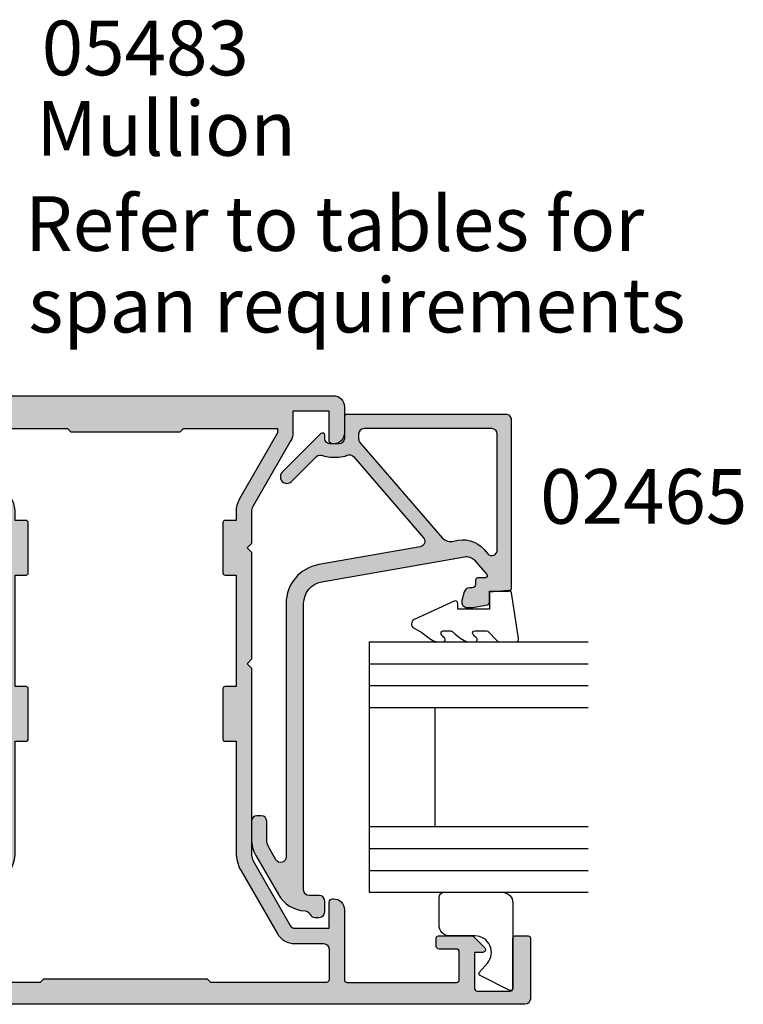
# Model space of a CAD drawing. Units: millimetres. Extents: x -30 to 354, y 0 to 482.
# Drawn here: x 136 to 202, y 206 to 296 of the extents above; entities that cross this region are included whole.
import ezdxf

# ---------------------------------------------------------------- set-up
doc = ezdxf.new("R2010")
doc.units = ezdxf.units.MM
doc.linetypes.add('CENTER', pattern=[0.95, 0.625, -0.125, 0.075, -0.125])
for name, color, linetype in [('APL Hatch', 253, 'Continuous'), ('APL Joinery', 2, 'Continuous'), ('APL Notes', 7, 'Continuous')]:
    doc.layers.add(name, color=color, linetype=linetype)
doc.styles.add('Arial-Bold', font='ARIALBD.TTF')
doc.styles.add('Arial-Regular', font='ARIAL.TTF')

# ---------------------------------------------------------------- blocks, each defined once
blk = doc.blocks.new('02465')
at = {"layer": 'APL Hatch'}
h = blk.add_hatch(color=256, dxfattribs=at)
edge = h.paths.add_edge_path()
edge.add_arc((46.38659785708023, -3.306158654713744), 0.5000000000000006, 113.2946840172344, 177.0814656946691, ccw=False)
edge.add_arc((45.99113757096278, -2.387675578057499), 0.5000000000000069, 293.2946840172349, 360.0000000000003)
edge.add_line((46.49113757096279, -2.387675578057497), (46.49113757096279, -1.987675578057406))
edge.add_arc((45.99113757096285, -1.987675578057463), 0.4999999999999432, 6.513775987638023e-12, 90.00000000000652)
edge.add_line((45.99113757096279, -1.487675578057519), (44.99113757096279, -1.487675578057406))
edge.add_arc((44.99113757096279, -1.987675578057406), 0.4999999999999998, 90, 180)
edge.add_line((44.49113757096279, -1.987675578057406), (44.49113757096279, -2.911697593705753))
edge.add_arc((43.99113757096279, -2.91169759370575), 0.5, 270, 359.9999999999996, ccw=False)
edge.add_line((43.99113757096279, -3.41169759370575), (17.77251773293236, -3.411697593705867))
edge.add_arc((17.77251773293237, -1.41169759370576), 2.000000000000107, 189.9999999999978, 269.99999999999966, ccw=False)
edge.add_line((15.80290222690784, -1.758993949039564), (13.50314520661826, 11.28357622966689))
edge.add_arc((14.48795295963038, 11.457224407334), 0.9999999999999484, 130.8207497757161, 190.0000000000111, ccw=False)
edge.add_line((13.83425825129396, 12.21398277583273), (15.11921789149213, 13.32394250959828))
edge.add_arc((15.24995683315946, 13.17259083589847), 0.2000000000000678, -1.830358087318018e-11, 130.8207497757121, ccw=False)
edge.add_line((15.44995683315952, 13.1725908358984), (15.44995683315952, 12.4976921839376))
edge.add_arc((15.64995683315923, 12.4976921839376), 0.1999999999997044, 180, 270)
edge.add_line((15.64995683315923, 12.2976921839379), (16.04995683315386, 12.2976921839379))
edge.add_arc((16.04995683315386, 11.99769218394363), 0.2999999999942702, 0, 90, ccw=False)
edge.add_line((16.34995683314813, 11.99769218394363), (16.34995683314813, 11.7533951507495))
edge.add_arc((16.84995683314802, 11.75339515074949), 0.4999999999998863, 179.9999999999996, 255.0000000000021)
edge.add_line((16.7205473105968, 11.27043223760506), (17.52054731060813, 11.05607288365684))
edge.add_arc((17.64995683315944, 11.53903579680138), 0.5000000000000184, 254.9999999999947, 360.0000000000008)
edge.add_line((18.14995683315945, 11.53903579680139), (18.14995683315945, 12.05704346469599))
edge.add_line((18.14995683315945, 12.05704346469599), (17.91638386361834, 13.38170160041102))
edge.add_arc((17.67018192536537, 13.33828955599381), 0.2500000000000061, 10.00000000011197, 89.99999999999838)
edge.add_line((17.67018192536537, 13.58828955599381), (16.64995683315934, 13.58828955599392))
edge.add_line((16.64995683315934, 13.58828955599392), (16.64995683315934, 15.33830240629402))
edge.add_arc((16.39995683315911, 15.33830240629402), 0.2500000000002274, 0, 90)
edge.add_line((16.39995683315911, 15.58830240629425), (0.9911375709620511, 15.58830240629425))
edge.add_arc((0.9911375709620511, 15.08830240629431), 0.4999999999999414, 90, 180.0000000000067)
edge.add_line((0.4911375709621097, 15.08830240629425), (0.4911375709621097, 0.538145870152789))
edge.add_arc((0.7169590191723493, 0.5381458701527883), 0.2258214482102395, 179.9999999999998, 270.0000000000002)
edge.add_line((0.71695901917235, 0.3123244219425487), (2.691137570962042, 0.3123244219425487))
edge.add_arc((2.691137570961985, -0.1876755780575081), 0.5000000000000568, -6.480149750132114e-12, 89.99999999999352, ccw=False)
edge.add_line((3.191137570962042, -0.187675578057565), (3.191137570962155, -0.9876755780574059))
edge.add_arc((2.691137570962038, -0.9876755780574022), 0.5000000000001172, 270.0000000000004, 359.9999999999996, ccw=False)
edge.add_line((2.691137570962042, -1.487675578057519), (2.391137570961973, -1.487675578057519))
edge.add_arc((2.391137570961964, -1.687675578057469), 0.19999999999995, 89.99999999999733, 224.9999999999982)
edge.add_line((2.249716214724685, -1.829096934294739), (5.785250120657452, -5.364630840227505))
edge.add_arc((6.209514189369425, -4.940366771515638), 0.5999999999999888, 224.9999999999928, 405.0000000000072)
edge.add_line((6.633778258081293, -4.516102702803664), (4.349333657387888, -2.231658102110259))
edge.add_arc((4.702887047980918, -1.878104711517052), 0.4999999999997801, 156.1251324872096, 225.0000000000144, ccw=False)
edge.add_arc((2.691137570961901, -0.9876755780577615), 1.700000000000072, 336.1251324872354, 360.0000000000121)
edge.add_line((4.391137570961973, -0.9876755780574058), (4.391137570962087, -0.187675578057565))
edge.add_arc((2.691137570962551, -0.187675578057711), 1.699999999999536, 4.922376098195763e-12, 25.46782489009916)
edge.add_arc((4.677356752114623, 0.7583335997105731), 0.500000000000062, 130.8207497757207, 205.4678248901098, ccw=False)
edge.add_line((4.350509397946325, 1.136712783959979), (11.76974187307743, 7.545512753404404))
edge.add_arc((12.09658922724567, 7.167133569155039), 0.4999999999999987, 10.000000000000625, 130.8207497757194, ccw=False)
edge.add_line((12.58899310375178, 7.25395765798851), (14.22720982208833, -2.036831033306724))
edge.add_arc((17.77251773293233, -1.411697593705721), 3.600000000000055, 190.0000000000007, 270.0000000000006)
edge.add_line((17.77251773293236, -5.011697593705776), (40.96237017700844, -5.011697593705662))
edge.add_arc((40.96237017700844, -5.511697593705684), 0.5000000000000213, -60.00000000000148, 90, ccw=False)
edge.add_line((41.21237017700844, -5.944710295597928), (40.12359277088274, -6.573316224112091))
edge.add_arc((39.3235927708827, -5.187675578057101), 1.599999999999919, 269.99999999999875, 300.000000000003, ccw=False)
edge.add_line((39.32359277088267, -6.78767557805702), (37.69113757096272, -6.787675578057019))
edge.add_arc((37.69113757096278, -7.287675578056962), 0.4999999999999432, 90.00000000000652, 180.0000000000065)
edge.add_line((37.19113757096284, -7.287675578057019), (37.19113757096261, -7.687675578056997))
edge.add_arc((37.69113757096272, -7.687675578056998), 0.5000000000001137, 179.9999999999998, 270)
edge.add_line((37.69113757096272, -8.187675578057112), (39.32359277088267, -8.18767557805711))
edge.add_arc((39.32359277088268, -5.187675578057101), 3.000000000000009, 269.9999999999997, 300.0000000000021)
edge.add_line((40.82359277088278, -7.785751789410371), (44.39113757096277, -5.726028838738102))
edge.add_arc((42.89113757096284, -3.127952627384701), 3.000000000000039, 299.9999999999981, 357.081465694669)
edge = h.paths.add_edge_path(flags=16)
edge.add_line((1.791137570962064, 13.78830240629429), (1.791137570961837, 2.112324421942617))
edge.add_arc((2.291137570961949, 2.112324421942615), 0.5000000000001119, 179.9999999999998, 270.0000000000002)
edge.add_line((2.291137570961951, 1.612324421942503), (2.726360211770952, 1.612324421942503))
edge.add_arc((2.726360211770902, 2.112324421942636), 0.5000000000001323, 270.0000000000058, 310.8207497757057)
edge.add_line((3.053207565939147, 1.733945237693092), (11.77172171228253, 9.2650764405471))
edge.add_arc((11.11802700394603, 10.02183480904583), 1.000000000000003, 310.8207497757201, 377.6472609916336)
edge.add_arc((14.54861435463631, 11.11319654068382), 2.600000000000005, 130.8207497757201, 197.6472609916335, ccw=False)
edge.add_line((12.84900811296139, 13.0807682987805), (13.23005868524885, 13.40992322204493))
edge.add_arc((12.9032113310806, 13.78830240629429), 0.5000000000000008, 310.8207497757199, 450.0000000000006)
edge.add_line((12.90321133108059, 14.28830240629429), (2.291137570961951, 14.28830240629418))
edge.add_arc((2.291137570961949, 13.78830240629429), 0.4999999999998845, 89.9999999999998, 180.0000000000002)
at = {"layer": 'APL Joinery', "linetype": 'Continuous'}
blk.add_lwpolyline([(45.8872463876349, -3.280700650809597, -0.2857388182486947), (46.18886771402151, -2.846917116385624, 0.2995641107470476), (46.49113757096279, -2.387675578057497), (46.49113757096279, -1.987675578057406, 0.414213562373095), (45.99113757096279, -1.487675578057519), (44.99113757096279, -1.487675578057406, 0.4142135623730953), (44.49113757096279, -1.987675578057406), (44.49113757096279, -2.911697593705753, -0.4142135623730929), (43.99113757096279, -3.41169759370575), (17.77251773293236, -3.411697593705867, -0.3639702342662117), (15.80290222690784, -1.758993949039564), (13.50314520661826, 11.28357622966689, -0.2641145408686973), (13.83425825129396, 12.21398277583273), (15.11921789149213, 13.32394250959828, -0.6421164507035567), (15.44995683315952, 13.1725908358984), (15.44995683315952, 12.4976921839376, 0.414213562373095), (15.64995683315923, 12.2976921839379), (16.04995683315386, 12.2976921839379, -0.414213562373095), (16.34995683314813, 11.99769218394363), (16.34995683314813, 11.7533951507495, 0.3394542588633878), (16.7205473105968, 11.27043223760506), (17.52054731060813, 11.05607288365684, 0.4931454260313372), (18.14995683315945, 11.53903579680139), (18.14995683315945, 12.05704346469599), (17.91638386361834, 13.38170160041102, 0.363970234265641), (17.67018192536537, 13.58828955599381), (16.64995683315934, 13.58828955599392), (16.64995683315934, 15.33830240629402, 0.414213562373095), (16.39995683315911, 15.58830240629425), (0.9911375709620511, 15.58830240629425, 0.4142135623731294), (0.4911375709621097, 15.08830240629425), (0.4911375709621097, 0.538145870152789, 0.4142135623730971), (0.71695901917235, 0.3123244219425487), (2.691137570962042, 0.3123244219425487, -0.414213562373095), (3.191137570962042, -0.187675578057565), (3.191137570962155, -0.9876755780574059, -0.4142135623730909), (2.691137570962042, -1.487675578057519), (2.391137570961973, -1.487675578057519, 0.6681786379193043), (2.249716214724685, -1.829096934294739), (5.785250120657452, -5.364630840227505, 1.000000000000126), (6.633778258081293, -4.516102702803664), (4.349333657387888, -2.231658102110259, -0.3099097192344888), (4.245671257749564, -1.675734453912585, 0.1045522418763527), (4.391137570961973, -0.9876755780574058), (4.391137570962087, -0.187675578057565, 0.1115840309463163), (4.225943301852681, 0.5433315138540141, -0.337737785096768), (4.350509397946325, 1.136712783959979), (11.76974187307743, 7.545512753404404, -0.5821351114478154), (12.58899310375178, 7.25395765798851), (14.22720982208833, -2.036831033306724, 0.3639702342662015), (17.77251773293236, -5.011697593705776), (40.96237017700844, -5.011697593705662, -0.7673269879789704), (41.21237017700844, -5.944710295597928), (40.12359277088274, -6.573316224112091, -0.1316524975874149), (39.32359277088267, -6.78767557805702), (37.69113757096272, -6.787675578057019, 0.414213562373095), (37.19113757096284, -7.287675578057019), (37.19113757096261, -7.687675578056997, 0.4142135623730961), (37.69113757096272, -8.187675578057112), (39.32359277088267, -8.18767557805711, 0.1316524975874063), (40.82359277088278, -7.785751789410371), (44.39113757096277, -5.726028838738102, 0.2543460688927653)], format="xyb", close=True, dxfattribs=at)
at = {"layer": 'APL Joinery'}
blk.add_lwpolyline([(1.791137570962064, 13.78830240629429), (1.791137570961837, 2.112324421942617, 0.4142135623730971), (2.291137570961951, 1.612324421942503), (2.726360211770952, 1.612324421942503, 0.1800218698756018), (3.053207565939147, 1.733945237693092), (11.77172171228253, 9.2650764405471, 0.300140471122827), (12.07096793469333, 10.32499084561194, -0.3001404711228262), (12.84900811296139, 13.0807682987805), (13.23005868524885, 13.40992322204493, 0.6948838416110814), (12.90321133108059, 14.28830240629429), (2.291137570961951, 14.28830240629418, 0.4142135623730971)], format="xyb", close=True, dxfattribs=at)
blk = doc.blocks.new('9010230l', base_point=(121.7743665915091, 518.4609762649906))
at = {"layer": 'APL Joinery', "color": 252, "linetype": 'Continuous', "flags": 128}
blk.add_lwpolyline([(125.4743665871533, 518.1891782459483, -0.2091017972643081), (125.5546405220331, 518.3727349478659), (126.3138187173936, 519.0747105580042, 0.2091017972643137), (126.4743665871533, 519.4418239618392), (126.4743665871533, 520.8651669139914, 0.4607623830565154), (126.1854567012142, 521.1121203929631), (121.9854567055696, 520.4579297439622, 0.3941429072290238), (121.7753179169859, 520.1891873293035), (121.9265167932934, 518.4609762649903), (123.4743665871533, 518.4609762649903), (123.4743665871533, 515.5609762649902), (122.9743665871533, 515.5609762649902, 0.5486826681767499), (122.7478103958356, 515.2052772007768), (124.4416927601485, 511.574596646936, 0.6207567888655948), (125.2342605362171, 511.5562190850643), (125.6100411290089, 512.2729524121045, 0.07675639906467105), (126.4222495959311, 513.4255510253994, 0.115673028930296), (126.4743665871533, 513.6478139562903), (126.4743665871533, 514.2041257453373, 0.7009956747971671), (126.1208861926238, 514.3323590034846, -0.0904788675778494), (125.7726727259223, 514.0424320181731, -0.5741040862820662), (125.4743665915089, 514.2166040708588), (125.4743665915089, 514.8142720621071, -0.1977207654919992), (125.6191955143199, 515.1662003302647, 0.0810836782525954), (126.4230158274554, 516.2945298428834, 0.1147966753284427), (126.4743665871533, 516.5152420065184), (126.4743665871533, 517.1295454898616, 0.7232294553311513), (126.1135905474168, 517.248503739036, -0.08869388050044531), (125.7839614733938, 516.937168005951, -0.5962861851655955), (125.4743665915089, 517.1044670252684), (125.4743665915089, 518.1891782459483)], format="xyb", dxfattribs=at)
blk = doc.blocks.new('9010317-4mm')
at = {"layer": 'APL Joinery', "color": 252}
blk.add_lwpolyline([(-1.260557280899965, -1.021114561800002), (1.439442719099853, -2.371114561800026, -0.4884978633711547), (1.501611632788766, -2.680437390356985), (0.7778238181522354, -3.521719572323411, 0.64141380977353), (1.914911064067338, -6), (4.200000000000001, -6.000000000000002, -0.414213562373095), (5.200000000000001, -7.000000000000002), (5.199999999999999, -9.500000000000002, -0.414213562373095), (4.699999999999999, -10), (-0.5499999999999998, -10, -0.414213562373095), (-1.55, -9), (-1.549999999999997, -1.199999999999988, -0.5575365158350433)], format="xyb", close=True, dxfattribs=at)
blk = doc.blocks.new('02465 glaze')
at = {"layer": 'APL Joinery', "color": 7}
for p, q in [((225.8537090467153, 219.1340997475507), (225.8537090467153, 199.1340997475507)), ((225.8537090467153, 219.1340997475507), (248.7537090467153, 219.1340997475507)), ((231.8537090467153, 219.1340997475507), (231.8537090467153, 199.1340997475507)), ((248.7537090467153, 219.1340997475507), (248.7537090467153, 199.1340997475507)), ((231.8537090467153, 213.1340997475507), (242.7537090467153, 213.1340997475507))]:
    blk.add_line(p, q, dxfattribs=at)
at = {"layer": 'APL Joinery', "color": 8}
for p, q in [((227.8537090467153, 219.1340997475507), (227.8537090467153, 199.1340997475507)), ((229.8537090467153, 219.1340997475507), (229.8537090467153, 199.1340997475507)), ((242.7537090467153, 219.1340997475507), (242.7537090467153, 199.1340997475507)), ((244.7537090467153, 219.1340997475507), (244.7537090467153, 199.1340997475507)), ((246.7537090467153, 219.1340997475507), (246.7537090467153, 199.1340997475507))]:
    blk.add_line(p, q, dxfattribs=at)
at = {"layer": 'APL Joinery', "xscale": -1, "rotation": 180}
for name, p in [('02465', (204.5658882032984, 221.7224021538449)), ('9010230l', (221.153709051071, 208.1341125978509))]:
    blk.add_blockref(name, p, dxfattribs=at)
at = {"layer": 'APL Joinery', "color": 252, "linetype": 'CENTER', "xscale": -1, "rotation": 270}
blk.add_blockref('9010317-4mm', (258.7537090467153, 207.5585420226419), dxfattribs=at)
blk = doc.blocks.new('05483')
at = {"layer": 'APL Hatch'}
h = blk.add_hatch(color=256, dxfattribs=at)
edge = h.paths.add_edge_path()
edge.add_arc((-35.15000000000006, 1.449999999999974), 0.2500000000001137, 179.999999999998, 270)
edge.add_line((-35.15000000000006, 1.19999999999986), (-32.15000000000001, 1.199999999999975))
edge.add_arc((-32.15000000000002, 1.449999999999961), 0.2499999999999858, 270.0000000000016, 360)
edge.add_line((-31.90000000000003, 1.449999999999961), (-31.90000000000003, 4.749999999999979))
edge.add_line((-31.90000000000003, 4.749999999999979), (-32.65000000000002, 4.749999999999861))
edge.add_arc((-32.65000000000004, 4.999999999999865), 0.2500000000000036, 135.0000000000032, 270.0000000000049, ccw=False)
edge.add_line((-32.82677669529669, 5.176776695296498), (-31.81213203435597, 6.191421356237286))
edge.add_arc((-31.67071067811865, 6.049999999999981), 0.199999999999999, 90.00000000000102, 135.0000000000016, ccw=False)
edge.add_line((-31.67071067811866, 6.24999999999998), (-30.98535533905937, 6.249999999999979))
edge.add_line((-30.98535533905937, 6.249999999999979), (-30.68535533905937, 5.949999999999978))
edge.add_line((-30.68535533905937, 5.949999999999978), (-30.38535533905937, 6.249999999999979))
edge.add_line((-30.38535533905937, 6.249999999999979), (-30.18535533905937, 6.24999999999998))
edge.add_line((-30.18535533905937, 6.24999999999998), (-29.88535533905937, 5.949999999999978))
edge.add_line((-29.88535533905937, 5.949999999999978), (-29.58535533905937, 6.24999999999998))
edge.add_line((-29.58535533905937, 6.24999999999998), (-28.60000000000006, 6.249999999999979))
edge.add_arc((-28.60000000000006, 6.049999999999979), 0.1999999999999993, 1.8189894035458565e-12, 90, ccw=False)
edge.add_line((-28.40000000000006, 6.049999999999986), (-28.40000000000003, 5.299999999999957))
edge.add_arc((-28.65000000000005, 5.299999999999949), 0.2500000000000142, -90, 1.8189894035458565e-12, ccw=False)
edge.add_line((-28.65000000000005, 5.049999999999935), (-30.25000000000003, 5.049999999999933))
edge.add_arc((-30.25000000000003, 4.799999999999933), 0.25, 90, 180)
edge.add_line((-30.50000000000003, 4.799999999999933), (-30.50000000000003, 2.249999999999885))
edge.add_arc((-30.25000000000003, 2.249999999999885), 0.25, 180, 270)
edge.add_line((-30.25000000000003, 1.999999999999885), (-20.24999999999893, 1.999999999999887))
edge.add_arc((-20.24999999999893, 2.249999999999929), 0.2500000000000426, 270, 360)
edge.add_line((-19.99999999999889, 2.249999999999929), (-19.99999999999889, 8.64999999999998))
edge.add_arc((-18.9999999999989, 8.64999999999998), 0.9999999999999929, 90.00000000006492, 180, ccw=False)
edge.add_line((-19.00000000000003, 9.649999999999977), (-18.8999999999993, 9.650000000000091))
edge.add_arc((-18.89999999999895, 9.350000000000051), 0.3000000000000398, 6.252776074688882e-13, 90.00000000006509, ccw=False)
edge.add_line((-18.59999999999891, 9.350000000000055), (-18.59999999999889, 6.950000000000045))
edge.add_line((-18.59999999999889, 6.950000000000045), (-15.48955235845433, 6.950000000000045))
edge.add_arc((-15.48955235845433, 7.450000000000053), 0.500000000000008, 270, 330.0000000000004)
edge.add_line((-15.05653965656211, 7.200000000000052), (-11.76794919243044, 12.8960057691627))
edge.add_arc((-13.49999999999935, 13.89600576916271), 2.000000000000036, 330.0000000000005, 360.0000000000002)
edge.add_line((-11.49999999999932, 13.89600576916271), (-11.49999999999937, 30.74999999999943))
edge.add_line((-11.49999999999937, 30.74999999999943), (-11.09999999999957, 31.14999999999998))
edge.add_line((-11.09999999999957, 31.14999999999998), (-11.50000000000014, 31.55000000000052))
edge.add_line((-11.50000000000014, 31.55000000000052), (-11.5000000000002, 41.35000000000093))
edge.add_line((-11.5000000000002, 41.35000000000093), (-11.09999999999934, 41.75000000000114))
edge.add_line((-11.09999999999934, 41.75000000000114), (-11.49999999999906, 42.15000000000077))
edge.add_line((-11.49999999999906, 42.15000000000077), (-11.49999999999906, 45.02512886940447))
edge.add_arc((-12.49999999999888, 45.02512886940447), 0.9999999999998188, 0, 30.00000000000084)
edge.add_line((-11.63397459621461, 45.52512886940439), (-15.1124355652973, 51.55000000000072))
edge.add_arc((-13.89999999999904, 52.25000000000077), 1.400000000000063, 180, 210.0000000000007, ccw=False)
edge.add_line((-15.2999999999991, 52.25000000000077), (-15.2999999999991, 54.2500000000008))
edge.add_line((-15.2999999999991, 54.2500000000008), (-18.59999999999908, 54.2500000000008))
edge.add_line((-18.59999999999908, 54.2500000000008), (-18.59999999999908, 51.55000000000088))
edge.add_arc((-18.89999999999905, 51.55000000000088), 0.2999999999999687, -89.99999999993491, 0, ccw=False)
edge.add_line((-18.89999999999871, 51.25000000000091), (-18.99999999999793, 51.2500000000008))
edge.add_arc((-18.99999999999906, 52.2500000000008), 1, 180.0000000000028, 270.00000000006514, ccw=False)
edge.add_line((-19.99999999999906, 52.25000000000075), (-19.99999999999918, 54.65000000000072))
edge.add_arc((-18.99999999999906, 54.65000000000077), 1.000000000000114, 90, 180.0000000000028, ccw=False)
edge.add_line((-18.99999999999906, 55.65000000000089), (18.99999999999866, 55.650000000001))
edge.add_arc((18.99999999999866, 54.650000000001), 1, 2.7853275241795927e-12, 90.00000000000023, ccw=False)
edge.add_line((19.99999999999866, 54.65000000000105), (19.99999999999878, 52.25000000000108))
edge.add_arc((18.99999999999866, 52.25000000000103), 1.000000000000121, -90, 2.7853275241795927e-12, ccw=False)
edge.add_line((18.99999999999866, 51.25000000000091), (18.89999999999866, 51.25000000000091))
edge.add_arc((18.89999999999866, 51.55000000000088), 0.2999999999999687, 180, 270, ccw=False)
edge.add_line((18.59999999999869, 51.55000000000088), (18.59999999999869, 54.25000000000102))
edge.add_line((18.59999999999869, 54.25000000000102), (15.2999999999987, 54.25000000000102))
edge.add_line((15.2999999999987, 54.25000000000102), (15.29999999999879, 52.25000000000109))
edge.add_arc((13.89999999999866, 52.25000000000104), 1.400000000000126, -30.00000000000091, 2.2737367544323206e-12, ccw=False)
edge.add_line((15.11243556529698, 51.55000000000096), (11.63397459621432, 45.52512886940472))
edge.add_arc((12.49999999999895, 45.02512886940458), 1.000000000000231, 149.9999999999987, 180)
edge.add_line((11.49999999999872, 45.02512886940458), (11.49999999999875, 42.15000000000089))
edge.add_line((11.49999999999875, 42.15000000000089), (11.099999999999, 41.75000000000114))
edge.add_line((11.099999999999, 41.75000000000114), (11.49999999999986, 41.35000000000093))
edge.add_line((11.49999999999986, 41.35000000000093), (11.49999999999991, 31.55000000000064))
edge.add_line((11.49999999999991, 31.55000000000064), (11.09999999999934, 31.15000000000009))
edge.add_line((11.09999999999934, 31.15000000000009), (11.49999999999918, 30.74999999999955))
edge.add_line((11.49999999999918, 30.74999999999955), (11.4999999999992, 13.8960057691628))
edge.add_arc((13.49999999999916, 13.8960057691628), 1.999999999999957, 180.0000000000001, 210.0000000000001)
edge.add_line((11.76794919243032, 12.89600576916282), (15.05653965656205, 7.200000000000162))
edge.add_arc((15.48955235845428, 7.450000000000167), 0.5000000000000099, 210.0000000000001, 270)
edge.add_line((15.48955235845428, 6.950000000000157), (18.59999999999886, 6.950000000000159))
edge.add_line((18.59999999999886, 6.950000000000159), (18.59999999999874, 9.350000000000122))
edge.add_arc((18.89999999999881, 9.350000000000136), 0.3000000000000682, 90, 180.0000000000027, ccw=False)
edge.add_line((18.89999999999881, 9.650000000000205), (18.99999999999883, 9.650000000000205))
edge.add_arc((18.99999999999883, 8.650000000000205), 1, 0, 90, ccw=False)
edge.add_line((19.99999999999883, 8.650000000000205), (19.99999999999883, 2.250000000000113))
edge.add_arc((20.24999999999883, 2.250000000000113), 0.25, 180, 270)
edge.add_line((20.24999999999883, 2.000000000000113), (30.24999999999999, 2.000000000000113))
edge.add_arc((30.25000000000014, 2.250000000000035), 0.2499999999999218, 269.9999999999658, 359.9999999999657)
edge.add_line((30.50000000000006, 2.249999999999885), (30.50000000000006, 4.799999999999933))
edge.add_arc((30.25000000000006, 4.799999999999933), 0.25, 0, 90)
edge.add_line((30.25000000000006, 5.049999999999933), (28.65000000000008, 5.049999999999935))
edge.add_arc((28.65000000000008, 5.299999999999949), 0.2500000000000142, 179.9999999999982, 270, ccw=False)
edge.add_line((28.40000000000006, 5.299999999999957), (28.40000000000009, 6.049999999999986))
edge.add_arc((28.60000000000009, 6.049999999999979), 0.1999999999999993, 90, 179.9999999999982, ccw=False)
edge.add_line((28.60000000000009, 6.249999999999979), (31.67071067811868, 6.24999999999998))
edge.add_arc((31.67071067811868, 6.049999999999981), 0.1999999999999993, 44.99999999999841, 90, ccw=False)
edge.add_line((31.81213203435599, 6.191421356237286), (32.82677669529673, 5.176776695296495))
edge.add_arc((32.65000000000008, 4.999999999999865), 0.2500000000000014, -90.00000000000819, 44.99999999999761, ccw=False)
edge.add_line((32.65000000000005, 4.749999999999865), (31.90000000000006, 4.749999999999979))
edge.add_line((31.90000000000006, 4.749999999999979), (31.90000000000006, 1.449999999999961))
edge.add_arc((32.15000000000005, 1.44999999999996), 0.2499999999999858, 179.9999999999999, 269.9999999999984)
edge.add_line((32.15000000000004, 1.199999999999974), (35.15000000000009, 1.19999999999986))
edge.add_arc((35.15000000000009, 1.449999999999974), 0.2500000000001137, 270, 360.000000000002)
edge.add_line((35.4000000000002, 1.449999999999982), (35.40000000000006, 6.049999999999871))
edge.add_arc((35.60000000000006, 6.049999999999878), 0.2000000000000028, 90.00000000000409, 180.0000000000018, ccw=False)
edge.add_line((35.60000000000004, 6.249999999999881), (36.80000000000005, 6.24999999999998))
edge.add_arc((36.80000000000007, 6.04999999999982), 0.2000000000001592, -1.8189894035458565e-12, 90.00000000000409, ccw=False)
edge.add_line((37.00000000000023, 6.049999999999814), (37.00000000000006, 0.4999999999999272))
edge.add_arc((36.5, 0.4999999999999429), 0.5000000000000568, 270, 359.99999999999824, ccw=False)
edge.add_line((36.5, -1.13686837721616e-13), (-36.49999999999997, -1.139088823265411e-13))
edge.add_arc((-36.49999999999997, 0.499999999999943), 0.500000000000057, 180.0000000000018, 270, ccw=False)
edge.add_line((-37.00000000000003, 0.4999999999999274), (-37.0000000000002, 6.049999999999814))
edge.add_arc((-36.80000000000004, 6.04999999999982), 0.2000000000001592, 89.99999999999591, 180.0000000000018, ccw=False)
edge.add_line((-36.80000000000003, 6.24999999999998), (-35.60000000000002, 6.249999999999881))
edge.add_arc((-35.60000000000003, 6.049999999999878), 0.2000000000000028, -1.9895196601282805e-12, 89.99999999999591, ccw=False)
edge.add_line((-35.40000000000003, 6.049999999999871), (-35.40000000000018, 1.449999999999982))
edge = h.paths.add_edge_path(flags=16)
edge.add_line((-8.899999999998915, 39.44999999999886), (-8.899999999998943, 44.05000000000113))
edge.add_arc((-9.099999999998946, 44.05000000000113), 0.2000000000000028, 0, 90)
edge.add_line((-9.099999999998946, 44.25000000000114), (-10.099999999999, 44.25000000000114))
edge.add_line((-10.099999999999, 44.25000000000114), (-10.09999999999894, 45.02512886940411))
edge.add_arc((-12.49999999999898, 45.02512886940428), 2.400000000000036, 359.9999999999958, 390.0000000000011)
edge.add_line((-10.42153903091632, 46.22512886940434), (-13.89999999999912, 52.2500000000008))
edge.add_line((-13.89999999999912, 52.2500000000008), (-13.89999999999912, 52.65000000000077))
edge.add_line((-13.89999999999912, 52.65000000000077), (-5.300000000000228, 52.65000000000084))
edge.add_line((-5.300000000000228, 52.65000000000084), (-5.000000000000236, 52.35000000000085))
edge.add_line((-5.000000000000236, 52.35000000000085), (4.999999999999806, 52.35000000000085))
edge.add_line((4.999999999999806, 52.35000000000085), (5.299999999999844, 52.65000000000093))
edge.add_line((5.299999999999844, 52.65000000000093), (13.8999999999987, 52.650000000001))
edge.add_line((13.8999999999987, 52.650000000001), (13.8999999999987, 52.25000000000102))
edge.add_line((13.8999999999987, 52.25000000000102), (10.42153903091597, 46.2251288694044))
edge.add_arc((12.49999999999863, 45.02512886940441), 2.400000000000003, 150.0000000000004, 180)
edge.add_line((10.09999999999863, 45.02512886940441), (10.09999999999863, 44.25000000000125))
edge.add_line((10.09999999999863, 44.25000000000125), (9.099999999998573, 44.25000000000125))
edge.add_arc((9.099999999998573, 44.05000000000125), 0.2000000000000028, 90, 180)
edge.add_line((8.89999999999857, 44.05000000000125), (8.8999999999986, 39.44999999999886))
edge.add_arc((9.099999999998602, 39.44999999999886), 0.2000000000000011, 180, 270.0000000000015)
edge.add_line((9.099999999998607, 39.24999999999886), (10.09999999999863, 39.24999999999886))
edge.add_line((10.09999999999863, 39.24999999999886), (10.09999999999866, 29.04999999999905))
edge.add_line((10.09999999999866, 29.04999999999905), (9.09999999999863, 29.04999999999905))
edge.add_arc((9.09999999999863, 28.84999999999905), 0.1999999999999993, 90, 180)
edge.add_line((8.89999999999863, 28.84999999999905), (8.89999999999866, 24.24999999999904))
edge.add_arc((9.099999999998658, 24.24999999999904), 0.1999999999999993, 180, 270)
edge.add_line((9.099999999998658, 24.04999999999905), (10.10000000000002, 24.04999999999905))
edge.add_line((10.10000000000002, 24.04999999999905), (10.09999999999994, 13.89600576915113))
edge.add_arc((13.49999999999992, 13.8960057691511), 3.399999999999983, 179.9999999999995, 209.9999999999997)
edge.add_line((10.55551362713284, 12.19600576915112), (13.84410409125927, 6.499999999997571))
edge.add_arc((15.48955235845423, 7.450000000000177), 1.900000000005226, 209.9999999999997, 270)
edge.add_line((15.48955235845423, 5.549999999994952), (18.09999999999803, 5.549999999994952))
edge.add_arc((18.09999999999803, 5.049999999994952), 0.5, 0, 90, ccw=False)
edge.add_line((18.59999999999803, 5.049999999994952), (18.59999999999803, 2.250000000000115))
edge.add_arc((18.34999999999803, 2.250000000000115), 0.25, -90, 0, ccw=False)
edge.add_line((18.34999999999803, 2.000000000000115), (7.800000000009714, 2.000000000000082))
edge.add_line((7.800000000009714, 2.000000000000082), (7.500000000008974, 2.30000000000008))
edge.add_line((7.500000000008974, 2.30000000000008), (-7.500000000000211, 2.300000000000034))
edge.add_line((-7.500000000000211, 2.300000000000034), (-7.800000000000257, 2.000000000000033))
edge.add_line((-7.800000000000257, 2.000000000000033), (-18.34999999999809, 2))
edge.add_arc((-18.34999999999809, 2.25), 0.2499999999999996, 180, 270, ccw=False)
edge.add_line((-18.59999999999809, 2.25), (-18.59999999999809, 5.04999999999484))
edge.add_arc((-18.09999999999809, 5.04999999999484), 0.5, 90, 180, ccw=False)
edge.add_line((-18.09999999999809, 5.54999999999484), (-15.48955235845428, 5.54999999999484))
edge.add_arc((-15.48955235845427, 7.45000000000004), 1.900000000005201, 269.9999999999999, 330.000000000001)
edge.add_line((-13.84410409125932, 6.499999999997467), (-10.55551362713299, 12.196005769151))
edge.add_arc((-13.50000000000012, 13.89600576915095), 3.400000000000008, 330.000000000001, 360.0000000000006)
edge.add_line((-10.10000000000011, 13.89600576915099), (-10.10000000000019, 24.04999999999893))
edge.add_line((-10.10000000000019, 24.04999999999893), (-9.099999999998857, 24.04999999999893))
edge.add_arc((-9.099999999998857, 24.24999999999893), 0.1999999999999993, 270, 360)
edge.add_line((-8.899999999998858, 24.24999999999893), (-8.899999999998887, 28.84999999999893))
edge.add_arc((-9.099999999998886, 28.84999999999893), 0.1999999999999993, 0, 90)
edge.add_line((-9.099999999998886, 29.04999999999893), (-10.09999999999889, 29.04999999999893))
edge.add_line((-10.09999999999889, 29.04999999999893), (-10.09999999999894, 39.24999999999886))
edge.add_line((-10.09999999999894, 39.24999999999886), (-9.099999999998916, 39.24999999999886))
edge.add_arc((-9.099999999998914, 39.44999999999885), 0.1999999999999957, 269.9999999999995, 360.000000000002)
at = {"layer": 'APL Joinery'}
for points in [[(-35.40000000000018, 1.449999999999982, 0.4142135623731049), (-35.15000000000006, 1.19999999999986), (-32.15000000000001, 1.199999999999975, 0.4142135623730867), (-31.90000000000003, 1.449999999999961), (-31.90000000000003, 4.749999999999979), (-32.65000000000002, 4.749999999999861, -0.6681786379193273), (-32.82677669529669, 5.176776695296498), (-31.81213203435597, 6.191421356237286, -0.1989123673796608), (-31.67071067811866, 6.24999999999998), (-30.98535533905937, 6.249999999999979), (-30.68535533905937, 5.949999999999978), (-30.38535533905937, 6.249999999999979), (-30.18535533905937, 6.24999999999998), (-29.88535533905937, 5.949999999999978), (-29.58535533905937, 6.24999999999998), (-28.60000000000006, 6.249999999999979, -0.4142135623730859), (-28.40000000000006, 6.049999999999986), (-28.40000000000003, 5.299999999999957, -0.4142135623731044), (-28.65000000000005, 5.049999999999935), (-30.25000000000003, 5.049999999999933, 0.414213562373095), (-30.50000000000003, 4.799999999999933), (-30.50000000000003, 2.249999999999885, 0.414213562373095), (-30.25000000000003, 1.999999999999885), (-20.24999999999893, 1.999999999999887, 0.414213562373095), (-19.99999999999889, 2.249999999999929), (-19.99999999999889, 8.64999999999998, -0.4142135623727621), (-19.00000000000003, 9.649999999999977), (-18.8999999999993, 9.650000000000091, -0.4142135623734245), (-18.59999999999891, 9.350000000000055), (-18.59999999999889, 6.950000000000045), (-15.48955235845433, 6.950000000000045, 0.2679491924311245), (-15.05653965656211, 7.200000000000052), (-11.76794919243044, 12.8960057691627, 0.131652497587395), (-11.49999999999932, 13.89600576916271), (-11.49999999999937, 30.74999999999943), (-11.09999999999957, 31.14999999999998), (-11.50000000000014, 31.55000000000052), (-11.5000000000002, 41.35000000000093), (-11.09999999999934, 41.75000000000114), (-11.49999999999906, 42.15000000000077), (-11.49999999999906, 45.02512886940447, 0.1316524975873996), (-11.63397459621461, 45.52512886940439), (-15.1124355652973, 51.55000000000072, -0.1316524975873987), (-15.2999999999991, 52.25000000000077), (-15.2999999999991, 54.2500000000008), (-18.59999999999908, 54.2500000000008), (-18.59999999999908, 51.55000000000088, -0.414213562372762), (-18.89999999999871, 51.25000000000091), (-18.99999999999793, 51.2500000000008, -0.4142135623734134), (-19.99999999999906, 52.25000000000075), (-19.99999999999918, 54.65000000000072, -0.4142135623731096), (-18.99999999999906, 55.65000000000089), (18.99999999999866, 55.650000000001, -0.4142135623730815), (19.99999999999866, 54.65000000000105), (19.99999999999878, 52.25000000000108, -0.4142135623731096), (18.99999999999866, 51.25000000000091), (18.89999999999866, 51.25000000000091, -0.414213562373095), (18.59999999999869, 51.55000000000088), (18.59999999999869, 54.25000000000102), (15.2999999999987, 54.25000000000102), (15.29999999999879, 52.25000000000109, -0.1316524975874099), (15.11243556529698, 51.55000000000096), (11.63397459621432, 45.52512886940472, 0.1316524975874014), (11.49999999999872, 45.02512886940458), (11.49999999999875, 42.15000000000089), (11.099999999999, 41.75000000000114), (11.49999999999986, 41.35000000000093), (11.49999999999991, 31.55000000000064), (11.09999999999934, 31.15000000000009), (11.49999999999918, 30.74999999999955), (11.4999999999992, 13.8960057691628, 0.1316524975873955), (11.76794919243032, 12.89600576916282), (15.05653965656205, 7.200000000000162, 0.2679491924311225), (15.48955235845428, 6.950000000000157), (18.59999999999886, 6.950000000000159), (18.59999999999874, 9.350000000000122, -0.414213562373109), (18.89999999999881, 9.650000000000205), (18.99999999999883, 9.650000000000205, -0.414213562373095), (19.99999999999883, 8.650000000000205), (19.99999999999883, 2.250000000000113, 0.414213562373095), (20.24999999999883, 2.000000000000113), (30.24999999999999, 2.000000000000113, 0.4142135623730945), (30.50000000000006, 2.249999999999885), (30.50000000000006, 4.799999999999933, 0.414213562373095), (30.25000000000006, 5.049999999999933), (28.65000000000008, 5.049999999999935, -0.4142135623731044), (28.40000000000006, 5.299999999999957), (28.40000000000009, 6.049999999999986, -0.4142135623730859), (28.60000000000009, 6.249999999999979), (31.67071067811868, 6.24999999999998, -0.1989123673796653), (31.81213203435599, 6.191421356237286), (32.82677669529673, 5.176776695296495, -0.6681786379193366), (32.65000000000005, 4.749999999999865), (31.90000000000006, 4.749999999999979), (31.90000000000006, 1.449999999999961, 0.4142135623730867), (32.15000000000004, 1.199999999999974), (35.15000000000009, 1.19999999999986, 0.4142135623731049), (35.4000000000002, 1.449999999999982), (35.40000000000006, 6.049999999999872, -0.4142135623730834), (35.60000000000004, 6.249999999999881), (36.80000000000005, 6.24999999999998, -0.414213562373125), (37.00000000000023, 6.049999999999814), (37.00000000000006, 0.4999999999999275, -0.4142135623730862), (36.5, -1.13686837721616e-13), (-36.49999999999997, -1.139088823265411e-13, -0.4142135623730858), (-37.00000000000003, 0.4999999999999274), (-37.0000000000002, 6.049999999999814, -0.4142135623731251), (-36.80000000000003, 6.24999999999998), (-35.60000000000002, 6.249999999999881, -0.4142135623730846), (-35.40000000000003, 6.049999999999871)], [(-8.899999999998915, 39.44999999999886), (-8.899999999998943, 44.05000000000113, 0.4142135623730976), (-9.099999999998946, 44.25000000000114), (-10.099999999999, 44.25000000000114), (-10.09999999999894, 45.02512886940411, 0.1316524975874197), (-10.42153903091632, 46.22512886940434), (-13.89999999999912, 52.2500000000008), (-13.89999999999912, 52.65000000000077), (-5.300000000000228, 52.65000000000084), (-5.000000000000236, 52.35000000000085), (4.999999999999806, 52.35000000000085), (5.299999999999844, 52.65000000000093), (13.8999999999987, 52.650000000001), (13.8999999999987, 52.25000000000102), (10.42153903091597, 46.2251288694044, 0.1316524975873943), (10.09999999999863, 45.02512886940441), (10.09999999999863, 44.25000000000125), (9.099999999998573, 44.25000000000125, 0.4142135623730951), (8.89999999999857, 44.05000000000125), (8.8999999999986, 39.44999999999886, 0.4142135623731029), (9.099999999998607, 39.24999999999886), (10.09999999999863, 39.24999999999886), (10.09999999999866, 29.04999999999905), (9.09999999999863, 29.04999999999905, 0.4142135623730952), (8.89999999999863, 28.84999999999905), (8.89999999999866, 24.24999999999904, 0.4142135623730952), (9.099999999998658, 24.04999999999905), (10.10000000000002, 24.04999999999905), (10.09999999999994, 13.89600576915113, 0.1316524975873968), (10.55551362713284, 12.19600576915112), (13.84410409125927, 6.499999999997571, 0.2679491924311239), (15.48955235845423, 5.549999999994952), (18.09999999999803, 5.549999999994952, -0.4142135623730951), (18.59999999999803, 5.049999999994952), (18.59999999999803, 2.250000000000115, -0.414213562373095), (18.34999999999803, 2.000000000000115), (7.800000000009714, 2.000000000000082), (7.500000000008974, 2.30000000000008), (-7.500000000000211, 2.300000000000034), (-7.800000000000257, 2.000000000000033), (-18.34999999999809, 2, -0.4142135623730955), (-18.59999999999809, 2.25), (-18.59999999999809, 5.04999999999484, -0.414213562373095), (-18.09999999999809, 5.54999999999484), (-15.48955235845428, 5.54999999999484, 0.2679491924311276), (-13.84410409125932, 6.499999999997467), (-10.55551362713299, 12.196005769151, 0.1316524975873937), (-10.10000000000011, 13.89600576915099), (-10.10000000000019, 24.04999999999893), (-9.099999999998857, 24.04999999999893, 0.4142135623730952), (-8.899999999998858, 24.24999999999893), (-8.899999999998887, 28.84999999999893, 0.4142135623730952), (-9.099999999998886, 29.04999999999893), (-10.09999999999889, 29.04999999999893), (-10.09999999999894, 39.24999999999886), (-9.099999999998916, 39.24999999999886, 0.4142135623731054)]]:
    blk.add_lwpolyline(points, format="xyb", close=True, dxfattribs=at)

msp = doc.modelspace()

# ---------------------------------------------------------------- block references
at = {"layer": 'APL Joinery', "color": 2, "ltscale": 3}
msp.add_blockref('05483', (145.9438726836664, 205.5705617316437), dxfattribs=at)
at = {"layer": 'APL Joinery', "xscale": -1, "rotation": 90}
msp.add_blockref('02465 glaze', (387.3539504110678, 464.5742707783592), dxfattribs=at)

# ---------------------------------------------------------------- texts
at = {"layer": 'APL Notes'}
for s, style, p in [('05483', 'Arial-Bold', (138.2756919556115, 290.523832218284)), ('Mullion', 'Arial-Regular', (137.7833974448542, 283.1682086092713)), ('Refer to tables for', 'Arial-Regular', (136.7731381107451, 274.4655092198698)), ('span requirements', 'Arial-Regular', (137.0559881571778, 267.0117953903808)), ('02465', 'Arial-Bold', (183.8418724359897, 249.5180570893764))]:
    msp.add_text(s, height=5, dxfattribs=dict(at, style=style)).set_placement(p)

doc.saveas('drawing.dxf')
